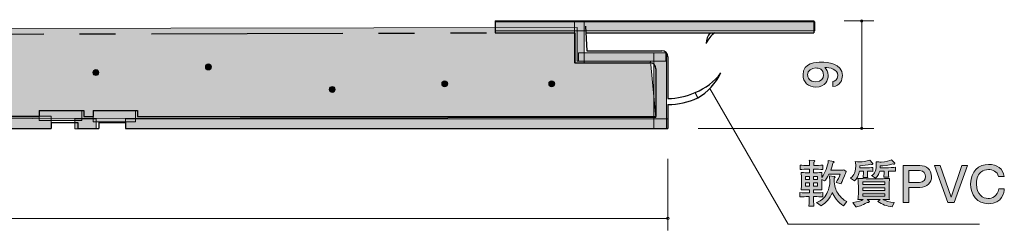
# Model space of a CAD drawing. Units: inches. Extents: x 3 to 176, y -137 to -120.
# Drawn here: x 135 to 176, y -134 to -125 of the extents above; entities that cross this region are included whole.
import ezdxf

# ---------------------------------------------------------------- set-up
doc = ezdxf.new("R2010")
doc.units = ezdxf.units.IN
doc.header["$MEASUREMENT"] = 0
doc.linetypes.add('AI-Linetype-1', pattern=[15.500068, 8.000012, -1.500011, 1.500011, -1.500011, 1.500011, -1.500011])
doc.layers.add('_U+30EC_U+30A4_U+30E4_U+30FC 1', color=7, linetype='Continuous')

# ---------------------------------------------------------------- blocks, each defined once
blk = doc.blocks.new('block 6')
at = {"layer": '_U+30EC_U+30A4_U+30E4_U+30FC 1', "true_color": 0x221814}
h = blk.add_hatch(color=179, dxfattribs=at)
h.dxf.hatch_style = 2
edge = h.paths.add_edge_path()
edge.add_spline(control_points=[(169.017, -131.898), (169.007, -131.927), (168.983, -131.974), (168.973, -132.001), (168.973, -132.001), (168.912, -132.154), (168.912, -132.154), (168.901, -132.179), (168.852, -132.291), (168.84, -132.314), (168.838, -132.321), (168.833, -132.329), (168.831, -132.335), (168.831, -132.335), (168.622, -132.283), (168.622, -132.283), (168.7, -132.173), (168.761, -132.037), (168.793, -131.927), (168.793, -131.927), (168.328, -131.927), (168.328, -131.927), (168.247, -132.092), (168.18, -132.17), (168.146, -132.211), (168.146, -132.211), (168.023, -132.145), (168.023, -132.145), (168.023, -132.145), (168.023, -132.316), (168.023, -132.316), (168.023, -132.424), (168.025, -132.473), (168.036, -132.579), (167.964, -132.577), (167.943, -132.577), (167.738, -132.577), (167.738, -132.577), (167.682, -132.577), (167.682, -132.577), (167.682, -132.577), (167.682, -132.712), (167.682, -132.712), (167.682, -132.712), (167.754, -132.712), (167.754, -132.712), (167.82, -132.712), (167.966, -132.708), (168.072, -132.7), (168.072, -132.7), (168.072, -132.877), (168.072, -132.877), (167.974, -132.871), (167.816, -132.867), (167.754, -132.867), (167.754, -132.867), (167.682, -132.867), (167.682, -132.867), (167.685, -132.956), (167.689, -133.194), (167.691, -133.268), (167.691, -133.268), (167.49, -133.268), (167.49, -133.268), (167.503, -133.055), (167.503, -133.025), (167.507, -132.867), (167.507, -132.867), (167.437, -132.867), (167.437, -132.867), (167.38, -132.867), (167.228, -132.871), (167.117, -132.877), (167.117, -132.877), (167.117, -132.7), (167.117, -132.7), (167.223, -132.708), (167.367, -132.712), (167.437, -132.712), (167.437, -132.712), (167.511, -132.712), (167.511, -132.712), (167.511, -132.712), (167.511, -132.577), (167.511, -132.577), (167.511, -132.577), (167.467, -132.577), (167.467, -132.577), (167.39, -132.577), (167.198, -132.579), (167.164, -132.579), (167.171, -132.507), (167.179, -132.426), (167.179, -132.306), (167.179, -132.306), (167.179, -132.133), (167.179, -132.133), (167.179, -132.061), (167.171, -131.94), (167.164, -131.86), (167.243, -131.864), (167.28, -131.866), (167.408, -131.866), (167.408, -131.866), (167.511, -131.866), (167.511, -131.866), (167.511, -131.866), (167.511, -131.72), (167.511, -131.72), (167.511, -131.72), (167.433, -131.72), (167.433, -131.72), (167.378, -131.72), (167.206, -131.724), (167.122, -131.73), (167.122, -131.73), (167.122, -131.553), (167.122, -131.553), (167.204, -131.559), (167.367, -131.563), (167.433, -131.563), (167.433, -131.563), (167.511, -131.563), (167.511, -131.563), (167.511, -131.53), (167.507, -131.375), (167.507, -131.343), (167.507, -131.343), (167.703, -131.36), (167.703, -131.36), (167.72, -131.363), (167.742, -131.365), (167.742, -131.386), (167.742, -131.409), (167.72, -131.417), (167.693, -131.43), (167.693, -131.451), (167.691, -131.546), (167.691, -131.563), (167.691, -131.563), (167.75, -131.563), (167.75, -131.563), (167.818, -131.563), (167.961, -131.559), (168.067, -131.553), (168.067, -131.553), (168.067, -131.73), (168.067, -131.73), (167.97, -131.724), (167.814, -131.72), (167.75, -131.72), (167.75, -131.72), (167.682, -131.72), (167.682, -131.72), (167.682, -131.72), (167.682, -131.866), (167.682, -131.866), (167.682, -131.866), (167.752, -131.866), (167.752, -131.866), (167.903, -131.866), (167.974, -131.862), (168.036, -131.86), (168.027, -131.955), (168.025, -132.033), (168.023, -132.071), (168.178, -131.86), (168.283, -131.612), (168.3, -131.35), (168.3, -131.35), (168.516, -131.4), (168.516, -131.4), (168.531, -131.405), (168.545, -131.411), (168.545, -131.428), (168.545, -131.445), (168.541, -131.447), (168.491, -131.468), (168.473, -131.544), (168.448, -131.635), (168.4, -131.762), (168.4, -131.762), (168.738, -131.762), (168.738, -131.762), (168.776, -131.762), (168.905, -131.758), (168.954, -131.752), (168.954, -131.752), (169.047, -131.821), (169.047, -131.821), (169.038, -131.843), (169.032, -131.862), (169.017, -131.898)], knot_values=[0, 0, 0, 0, 1, 1, 1, 2, 2, 2, 3, 3, 3, 4, 4, 4, 5, 5, 5, 6, 6, 6, 7, 7, 7, 8, 8, 8, 9, 9, 9, 10, 10, 10, 11, 11, 11, 12, 12, 12, 13, 13, 13, 14, 14, 14, 15, 15, 15, 16, 16, 16, 17, 17, 17, 18, 18, 18, 19, 19, 19, 20, 20, 20, 21, 21, 21, 22, 22, 22, 23, 23, 23, 24, 24, 24, 25, 25, 25, 26, 26, 26, 27, 27, 27, 28, 28, 28, 29, 29, 29, 30, 30, 30, 31, 31, 31, 32, 32, 32, 33, 33, 33, 34, 34, 34, 35, 35, 35, 36, 36, 36, 37, 37, 37, 38, 38, 38, 39, 39, 39, 40, 40, 40, 41, 41, 41, 42, 42, 42, 43, 43, 43, 44, 44, 44, 45, 45, 45, 46, 46, 46, 47, 47, 47, 48, 48, 48, 49, 49, 49, 50, 50, 50, 51, 51, 51, 52, 52, 52, 53, 53, 53, 54, 54, 54, 55, 55, 55, 56, 56, 56, 57, 57, 57, 58, 58, 58, 59, 59, 59, 60, 60, 60, 61, 61, 61, 62, 62, 62, 63, 63, 63, 64, 64, 64, 64], degree=3, periodic=1)
h.paths.add_polyline_path([(167.511, -132.023), (167.352, -132.023), (167.352, -132.151), (167.511, -132.151)])
h.paths.add_polyline_path([(167.511, -132.295), (167.352, -132.295), (167.352, -132.424), (167.511, -132.424)])
h.paths.add_polyline_path([(167.843, -132.023), (167.682, -132.023), (167.682, -132.151), (167.843, -132.151)])
h.paths.add_polyline_path([(167.843, -132.295), (167.682, -132.295), (167.682, -132.424), (167.843, -132.424)])
edge = h.paths.add_edge_path()
edge.add_spline(control_points=[(168.933, -133.254), (168.692, -133.118), (168.514, -132.822), (168.473, -132.693), (168.353, -132.958), (168.19, -133.135), (168.008, -133.249), (168.008, -133.249), (167.811, -133.112), (167.811, -133.112), (167.881, -133.086), (168.027, -133.025), (168.15, -132.871), (168.275, -132.714), (168.364, -132.481), (168.364, -132.221), (168.364, -132.12), (168.351, -132.048), (168.34, -132.001), (168.34, -132.001), (168.545, -132.023), (168.545, -132.023), (168.567, -132.025), (168.588, -132.027), (168.588, -132.048), (168.588, -132.067), (168.577, -132.075), (168.543, -132.097), (168.535, -132.298), (168.592, -132.541), (168.653, -132.661), (168.744, -132.837), (168.939, -133.017), (169.074, -133.074), (169.074, -133.074), (168.933, -133.254), (168.933, -133.254)], knot_values=[0, 0, 0, 0, 1, 1, 1, 2, 2, 2, 3, 3, 3, 4, 4, 4, 5, 5, 5, 6, 6, 6, 7, 7, 7, 8, 8, 8, 9, 9, 9, 10, 10, 10, 11, 11, 11, 12, 12, 12, 12], degree=3, periodic=1)
h = blk.add_hatch(color=179, dxfattribs=at)
h.dxf.hatch_style = 2
edge = h.paths.add_edge_path()
edge.add_spline(control_points=[(170.127, -131.521), (170.112, -131.521), (170.1, -131.517), (170.074, -131.508), (169.932, -131.555), (169.759, -131.572), (169.619, -131.576), (169.619, -131.576), (169.617, -131.665), (169.617, -131.665), (169.617, -131.665), (169.877, -131.665), (169.877, -131.665), (169.93, -131.665), (170.112, -131.656), (170.157, -131.65), (170.157, -131.65), (170.157, -131.811), (170.157, -131.811), (170.102, -131.805), (169.977, -131.802), (169.939, -131.805), (169.939, -131.805), (169.939, -131.914), (169.939, -131.914), (169.939, -131.961), (169.941, -132.025), (169.947, -132.063), (169.947, -132.063), (169.755, -132.063), (169.755, -132.063), (169.761, -132.023), (169.767, -131.94), (169.767, -131.925), (169.767, -131.925), (169.767, -131.805), (169.767, -131.805), (169.767, -131.805), (169.602, -131.805), (169.602, -131.805), (169.56, -132.025), (169.505, -132.105), (169.399, -132.205), (169.399, -132.205), (169.232, -132.09), (169.232, -132.09), (169.295, -132.042), (169.446, -131.929), (169.446, -131.58), (169.446, -131.498), (169.437, -131.451), (169.429, -131.402), (169.575, -131.417), (169.59, -131.417), (169.625, -131.417), (169.734, -131.417), (169.875, -131.4), (170.036, -131.339), (170.036, -131.339), (170.15, -131.47), (170.15, -131.47), (170.157, -131.477), (170.161, -131.485), (170.161, -131.493), (170.161, -131.517), (170.142, -131.521), (170.127, -131.521)], knot_values=[0, 0, 0, 0, 1, 1, 1, 2, 2, 2, 3, 3, 3, 4, 4, 4, 5, 5, 5, 6, 6, 6, 7, 7, 7, 8, 8, 8, 9, 9, 9, 10, 10, 10, 11, 11, 11, 12, 12, 12, 13, 13, 13, 14, 14, 14, 15, 15, 15, 16, 16, 16, 17, 17, 17, 18, 18, 18, 19, 19, 19, 20, 20, 20, 21, 21, 21, 22, 22, 22, 22], degree=3, periodic=1)
edge = h.paths.add_edge_path()
edge.add_spline(control_points=[(170.965, -133.288), (170.751, -133.277), (170.55, -133.19), (170.374, -133.07), (170.374, -133.07), (170.472, -132.983), (170.472, -132.983), (170.472, -132.983), (169.92, -132.983), (169.92, -132.983), (169.92, -132.983), (170, -133.046), (170, -133.046), (170.007, -133.051), (170.017, -133.061), (170.017, -133.076), (170.017, -133.116), (169.943, -133.11), (169.928, -133.108), (169.697, -133.247), (169.554, -133.279), (169.45, -133.296), (169.45, -133.296), (169.321, -133.118), (169.321, -133.118), (169.569, -133.086), (169.67, -133.04), (169.759, -132.987), (169.685, -132.989), (169.571, -132.991), (169.539, -132.993), (169.554, -132.905), (169.556, -132.776), (169.556, -132.702), (169.556, -132.702), (169.556, -132.401), (169.556, -132.401), (169.556, -132.302), (169.549, -132.202), (169.539, -132.105), (169.64, -132.111), (169.871, -132.118), (169.979, -132.118), (169.979, -132.118), (170.402, -132.118), (170.402, -132.118), (170.521, -132.118), (170.563, -132.118), (170.645, -132.114), (170.793, -132.107), (170.81, -132.107), (170.857, -132.105), (170.848, -132.185), (170.844, -132.344), (170.844, -132.426), (170.844, -132.426), (170.844, -132.712), (170.844, -132.712), (170.844, -132.784), (170.846, -132.915), (170.857, -132.993), (170.785, -132.989), (170.662, -132.987), (170.584, -132.985), (170.694, -133.053), (170.846, -133.103), (171.058, -133.108), (171.058, -133.108), (170.965, -133.288), (170.965, -133.288)], knot_values=[0, 0, 0, 0, 1, 1, 1, 2, 2, 2, 3, 3, 3, 4, 4, 4, 5, 5, 5, 6, 6, 6, 7, 7, 7, 8, 8, 8, 9, 9, 9, 10, 10, 10, 11, 11, 11, 12, 12, 12, 13, 13, 13, 14, 14, 14, 15, 15, 15, 16, 16, 16, 17, 17, 17, 18, 18, 18, 19, 19, 19, 20, 20, 20, 21, 21, 21, 22, 22, 22, 23, 23, 23, 23], degree=3, periodic=1)
h.paths.add_polyline_path([(170.66, -132.253), (169.748, -132.253), (169.748, -132.365), (170.66, -132.365)])
h.paths.add_polyline_path([(170.66, -132.498), (169.748, -132.498), (169.748, -132.609), (170.66, -132.609)])
h.paths.add_polyline_path([(170.66, -132.744), (169.748, -132.744), (169.748, -132.852), (170.66, -132.852)])
edge = h.paths.add_edge_path()
edge.add_spline(control_points=[(170.977, -131.8), (170.977, -131.8), (170.817, -131.8), (170.817, -131.8), (170.817, -131.8), (170.817, -131.914), (170.817, -131.914), (170.817, -131.955), (170.823, -132.029), (170.827, -132.054), (170.827, -132.054), (170.616, -132.054), (170.616, -132.054), (170.626, -131.988), (170.628, -131.929), (170.628, -131.927), (170.628, -131.927), (170.628, -131.805), (170.628, -131.805), (170.628, -131.805), (170.449, -131.805), (170.449, -131.805), (170.43, -131.864), (170.383, -132.01), (170.269, -132.092), (170.269, -132.092), (170.112, -131.986), (170.112, -131.986), (170.186, -131.94), (170.302, -131.866), (170.302, -131.544), (170.302, -131.489), (170.298, -131.445), (170.296, -131.407), (170.372, -131.415), (170.446, -131.422), (170.51, -131.422), (170.688, -131.422), (170.886, -131.363), (170.948, -131.333), (170.948, -131.333), (171.075, -131.468), (171.075, -131.468), (171.079, -131.472), (171.081, -131.481), (171.081, -131.487), (171.081, -131.508), (171.066, -131.515), (171.049, -131.515), (171.028, -131.515), (171.014, -131.506), (170.994, -131.496), (170.821, -131.553), (170.603, -131.578), (170.47, -131.58), (170.47, -131.58), (170.465, -131.663), (170.465, -131.663), (170.465, -131.663), (170.738, -131.663), (170.738, -131.663), (170.795, -131.663), (171.058, -131.644), (171.102, -131.637), (171.102, -131.637), (171.102, -131.807), (171.102, -131.807), (171.068, -131.802), (171.056, -131.8), (170.977, -131.8)], knot_values=[0, 0, 0, 0, 1, 1, 1, 2, 2, 2, 3, 3, 3, 4, 4, 4, 5, 5, 5, 6, 6, 6, 7, 7, 7, 8, 8, 8, 9, 9, 9, 10, 10, 10, 11, 11, 11, 12, 12, 12, 13, 13, 13, 14, 14, 14, 15, 15, 15, 16, 16, 16, 17, 17, 17, 18, 18, 18, 19, 19, 19, 20, 20, 20, 21, 21, 21, 22, 22, 22, 23, 23, 23, 23], degree=3, periodic=1)
h = blk.add_hatch(color=179, dxfattribs=at)
h.dxf.hatch_style = 2
edge = h.paths.add_edge_path()
edge.add_spline(control_points=[(172.121, -132.481), (172.121, -132.481), (171.668, -132.481), (171.668, -132.481), (171.668, -132.481), (171.668, -133.112), (171.668, -133.112), (171.668, -133.112), (171.433, -133.112), (171.433, -133.112), (171.433, -133.112), (171.433, -131.568), (171.433, -131.568), (171.433, -131.568), (172.121, -131.568), (172.121, -131.568), (172.409, -131.568), (172.614, -131.73), (172.614, -132.029), (172.614, -132.276), (172.453, -132.481), (172.121, -132.481)], knot_values=[0, 0, 0, 0, 1, 1, 1, 2, 2, 2, 3, 3, 3, 4, 4, 4, 5, 5, 5, 6, 6, 6, 7, 7, 7, 7], degree=3, periodic=1)
edge = h.paths.add_edge_path()
edge.add_spline(control_points=[(172.112, -131.779), (172.112, -131.779), (171.668, -131.779), (171.668, -131.779), (171.668, -131.779), (171.668, -132.27), (171.668, -132.27), (171.668, -132.27), (172.112, -132.27), (172.112, -132.27), (172.28, -132.27), (172.368, -132.164), (172.368, -132.025), (172.368, -131.91), (172.301, -131.779), (172.112, -131.779)], knot_values=[0, 0, 0, 0, 1, 1, 1, 2, 2, 2, 3, 3, 3, 4, 4, 4, 5, 5, 5, 5], degree=3, periodic=1)
h = blk.add_hatch(color=179, dxfattribs=at)
h.dxf.hatch_style = 2
h.paths.add_polyline_path([(173.563, -133.112), (173.298, -133.112), (172.739, -131.568), (172.979, -131.568), (173.431, -132.89), (173.882, -131.568), (174.121, -131.568)])
h = blk.add_hatch(color=179, dxfattribs=at)
h.dxf.hatch_style = 2
edge = h.paths.add_edge_path()
edge.add_spline(control_points=[(174.989, -133.163), (174.524, -133.163), (174.249, -132.799), (174.249, -132.329), (174.249, -131.805), (174.592, -131.519), (175, -131.519), (175.345, -131.519), (175.622, -131.707), (175.643, -132.025), (175.643, -132.025), (175.413, -132.025), (175.413, -132.025), (175.374, -131.817), (175.154, -131.735), (174.994, -131.735), (174.89, -131.735), (174.773, -131.767), (174.68, -131.843), (174.52, -131.97), (174.49, -132.185), (174.49, -132.344), (174.49, -132.784), (174.769, -132.945), (174.985, -132.945), (175.122, -132.945), (175.393, -132.865), (175.425, -132.547), (175.425, -132.547), (175.656, -132.547), (175.656, -132.547), (175.643, -132.682), (175.594, -133.163), (174.989, -133.163)], knot_values=[0, 0, 0, 0, 1, 1, 1, 2, 2, 2, 3, 3, 3, 4, 4, 4, 5, 5, 5, 6, 6, 6, 7, 7, 7, 8, 8, 8, 9, 9, 9, 10, 10, 10, 11, 11, 11, 11], degree=3, periodic=1)
at = {"layer": '_U+30EC_U+30A4_U+30E4_U+30FC 1', "lineweight": 0}
for points in [[(173.563, -133.112), (173.298, -133.112), (172.739, -131.568), (172.979, -131.568), (173.431, -132.89), (173.882, -131.568), (174.121, -131.568), (173.563, -133.112)], [(167.511, -132.023), (167.352, -132.023), (167.352, -132.151), (167.511, -132.151), (167.511, -132.023)], [(167.843, -132.023), (167.682, -132.023), (167.682, -132.151), (167.843, -132.151), (167.843, -132.023)], [(167.511, -132.295), (167.352, -132.295), (167.352, -132.424), (167.511, -132.424), (167.511, -132.295)], [(167.843, -132.295), (167.682, -132.295), (167.682, -132.424), (167.843, -132.424), (167.843, -132.295)], [(170.66, -132.253), (169.748, -132.253), (169.748, -132.365), (170.66, -132.365), (170.66, -132.253)], [(170.66, -132.498), (169.748, -132.498), (169.748, -132.609), (170.66, -132.609), (170.66, -132.498)], [(170.66, -132.744), (169.748, -132.744), (169.748, -132.852), (170.66, -132.852), (170.66, -132.744)]]:
    blk.add_lwpolyline(points, dxfattribs=at)
for points, knots in [([(169.017, -131.898), (169.007, -131.927), (168.983, -131.974), (168.973, -132.001), (168.973, -132.001), (168.912, -132.154), (168.912, -132.154), (168.901, -132.179), (168.852, -132.291), (168.84, -132.314), (168.838, -132.321), (168.833, -132.329), (168.831, -132.335), (168.831, -132.335), (168.622, -132.283), (168.622, -132.283), (168.7, -132.173), (168.761, -132.037), (168.793, -131.927), (168.793, -131.927), (168.328, -131.927), (168.328, -131.927), (168.247, -132.092), (168.18, -132.17), (168.146, -132.211), (168.146, -132.211), (168.023, -132.145), (168.023, -132.145), (168.023, -132.145), (168.023, -132.316), (168.023, -132.316), (168.023, -132.424), (168.025, -132.473), (168.036, -132.579), (167.964, -132.577), (167.943, -132.577), (167.738, -132.577), (167.738, -132.577), (167.682, -132.577), (167.682, -132.577), (167.682, -132.577), (167.682, -132.712), (167.682, -132.712), (167.682, -132.712), (167.754, -132.712), (167.754, -132.712), (167.82, -132.712), (167.966, -132.708), (168.072, -132.7), (168.072, -132.7), (168.072, -132.877), (168.072, -132.877), (167.974, -132.871), (167.816, -132.867), (167.754, -132.867), (167.754, -132.867), (167.682, -132.867), (167.682, -132.867), (167.685, -132.956), (167.689, -133.194), (167.691, -133.268), (167.691, -133.268), (167.49, -133.268), (167.49, -133.268), (167.503, -133.055), (167.503, -133.025), (167.507, -132.867), (167.507, -132.867), (167.437, -132.867), (167.437, -132.867), (167.38, -132.867), (167.228, -132.871), (167.117, -132.877), (167.117, -132.877), (167.117, -132.7), (167.117, -132.7), (167.223, -132.708), (167.367, -132.712), (167.437, -132.712), (167.437, -132.712), (167.511, -132.712), (167.511, -132.712), (167.511, -132.712), (167.511, -132.577), (167.511, -132.577), (167.511, -132.577), (167.467, -132.577), (167.467, -132.577), (167.39, -132.577), (167.198, -132.579), (167.164, -132.579), (167.171, -132.507), (167.179, -132.426), (167.179, -132.306), (167.179, -132.306), (167.179, -132.133), (167.179, -132.133), (167.179, -132.061), (167.171, -131.94), (167.164, -131.86), (167.243, -131.864), (167.28, -131.866), (167.408, -131.866), (167.408, -131.866), (167.511, -131.866), (167.511, -131.866), (167.511, -131.866), (167.511, -131.72), (167.511, -131.72), (167.511, -131.72), (167.433, -131.72), (167.433, -131.72), (167.378, -131.72), (167.206, -131.724), (167.122, -131.73), (167.122, -131.73), (167.122, -131.553), (167.122, -131.553), (167.204, -131.559), (167.367, -131.563), (167.433, -131.563), (167.433, -131.563), (167.511, -131.563), (167.511, -131.563), (167.511, -131.53), (167.507, -131.375), (167.507, -131.343), (167.507, -131.343), (167.703, -131.36), (167.703, -131.36), (167.72, -131.363), (167.742, -131.365), (167.742, -131.386), (167.742, -131.409), (167.72, -131.417), (167.693, -131.43), (167.693, -131.451), (167.691, -131.546), (167.691, -131.563), (167.691, -131.563), (167.75, -131.563), (167.75, -131.563), (167.818, -131.563), (167.961, -131.559), (168.067, -131.553), (168.067, -131.553), (168.067, -131.73), (168.067, -131.73), (167.97, -131.724), (167.814, -131.72), (167.75, -131.72), (167.75, -131.72), (167.682, -131.72), (167.682, -131.72), (167.682, -131.72), (167.682, -131.866), (167.682, -131.866), (167.682, -131.866), (167.752, -131.866), (167.752, -131.866), (167.903, -131.866), (167.974, -131.862), (168.036, -131.86), (168.027, -131.955), (168.025, -132.033), (168.023, -132.071), (168.178, -131.86), (168.283, -131.612), (168.3, -131.35), (168.3, -131.35), (168.516, -131.4), (168.516, -131.4), (168.531, -131.405), (168.545, -131.411), (168.545, -131.428), (168.545, -131.445), (168.541, -131.447), (168.491, -131.468), (168.473, -131.544), (168.448, -131.635), (168.4, -131.762), (168.4, -131.762), (168.738, -131.762), (168.738, -131.762), (168.776, -131.762), (168.905, -131.758), (168.954, -131.752), (168.954, -131.752), (169.047, -131.821), (169.047, -131.821), (169.038, -131.843), (169.032, -131.862), (169.017, -131.898)], [0, 0, 0, 0, 1, 1, 1, 2, 2, 2, 3, 3, 3, 4, 4, 4, 5, 5, 5, 6, 6, 6, 7, 7, 7, 8, 8, 8, 9, 9, 9, 10, 10, 10, 11, 11, 11, 12, 12, 12, 13, 13, 13, 14, 14, 14, 15, 15, 15, 16, 16, 16, 17, 17, 17, 18, 18, 18, 19, 19, 19, 20, 20, 20, 21, 21, 21, 22, 22, 22, 23, 23, 23, 24, 24, 24, 25, 25, 25, 26, 26, 26, 27, 27, 27, 28, 28, 28, 29, 29, 29, 30, 30, 30, 31, 31, 31, 32, 32, 32, 33, 33, 33, 34, 34, 34, 35, 35, 35, 36, 36, 36, 37, 37, 37, 38, 38, 38, 39, 39, 39, 40, 40, 40, 41, 41, 41, 42, 42, 42, 43, 43, 43, 44, 44, 44, 45, 45, 45, 46, 46, 46, 47, 47, 47, 48, 48, 48, 49, 49, 49, 50, 50, 50, 51, 51, 51, 52, 52, 52, 53, 53, 53, 54, 54, 54, 55, 55, 55, 56, 56, 56, 57, 57, 57, 58, 58, 58, 59, 59, 59, 60, 60, 60, 61, 61, 61, 62, 62, 62, 63, 63, 63, 64, 64, 64, 64]), ([(170.127, -131.521), (170.112, -131.521), (170.1, -131.517), (170.074, -131.508), (169.932, -131.555), (169.759, -131.572), (169.619, -131.576), (169.619, -131.576), (169.617, -131.665), (169.617, -131.665), (169.617, -131.665), (169.877, -131.665), (169.877, -131.665), (169.93, -131.665), (170.112, -131.656), (170.157, -131.65), (170.157, -131.65), (170.157, -131.811), (170.157, -131.811), (170.102, -131.805), (169.977, -131.802), (169.939, -131.805), (169.939, -131.805), (169.939, -131.914), (169.939, -131.914), (169.939, -131.961), (169.941, -132.025), (169.947, -132.063), (169.947, -132.063), (169.755, -132.063), (169.755, -132.063), (169.761, -132.023), (169.767, -131.94), (169.767, -131.925), (169.767, -131.925), (169.767, -131.805), (169.767, -131.805), (169.767, -131.805), (169.602, -131.805), (169.602, -131.805), (169.56, -132.025), (169.505, -132.105), (169.399, -132.205), (169.399, -132.205), (169.232, -132.09), (169.232, -132.09), (169.295, -132.042), (169.446, -131.929), (169.446, -131.58), (169.446, -131.498), (169.437, -131.451), (169.429, -131.402), (169.575, -131.417), (169.59, -131.417), (169.625, -131.417), (169.734, -131.417), (169.875, -131.4), (170.036, -131.339), (170.036, -131.339), (170.15, -131.47), (170.15, -131.47), (170.157, -131.477), (170.161, -131.485), (170.161, -131.493), (170.161, -131.517), (170.142, -131.521), (170.127, -131.521)], [0, 0, 0, 0, 1, 1, 1, 2, 2, 2, 3, 3, 3, 4, 4, 4, 5, 5, 5, 6, 6, 6, 7, 7, 7, 8, 8, 8, 9, 9, 9, 10, 10, 10, 11, 11, 11, 12, 12, 12, 13, 13, 13, 14, 14, 14, 15, 15, 15, 16, 16, 16, 17, 17, 17, 18, 18, 18, 19, 19, 19, 20, 20, 20, 21, 21, 21, 22, 22, 22, 22]), ([(170.977, -131.8), (170.977, -131.8), (170.817, -131.8), (170.817, -131.8), (170.817, -131.8), (170.817, -131.914), (170.817, -131.914), (170.817, -131.955), (170.823, -132.029), (170.827, -132.054), (170.827, -132.054), (170.616, -132.054), (170.616, -132.054), (170.626, -131.988), (170.628, -131.929), (170.628, -131.927), (170.628, -131.927), (170.628, -131.805), (170.628, -131.805), (170.628, -131.805), (170.449, -131.805), (170.449, -131.805), (170.43, -131.864), (170.383, -132.01), (170.269, -132.092), (170.269, -132.092), (170.112, -131.986), (170.112, -131.986), (170.186, -131.94), (170.302, -131.866), (170.302, -131.544), (170.302, -131.489), (170.298, -131.445), (170.296, -131.407), (170.372, -131.415), (170.446, -131.422), (170.51, -131.422), (170.688, -131.422), (170.886, -131.363), (170.948, -131.333), (170.948, -131.333), (171.075, -131.468), (171.075, -131.468), (171.079, -131.472), (171.081, -131.481), (171.081, -131.487), (171.081, -131.508), (171.066, -131.515), (171.049, -131.515), (171.028, -131.515), (171.014, -131.506), (170.994, -131.496), (170.821, -131.553), (170.603, -131.578), (170.47, -131.58), (170.47, -131.58), (170.465, -131.663), (170.465, -131.663), (170.465, -131.663), (170.738, -131.663), (170.738, -131.663), (170.795, -131.663), (171.058, -131.644), (171.102, -131.637), (171.102, -131.637), (171.102, -131.807), (171.102, -131.807), (171.068, -131.802), (171.056, -131.8), (170.977, -131.8)], [0, 0, 0, 0, 1, 1, 1, 2, 2, 2, 3, 3, 3, 4, 4, 4, 5, 5, 5, 6, 6, 6, 7, 7, 7, 8, 8, 8, 9, 9, 9, 10, 10, 10, 11, 11, 11, 12, 12, 12, 13, 13, 13, 14, 14, 14, 15, 15, 15, 16, 16, 16, 17, 17, 17, 18, 18, 18, 19, 19, 19, 20, 20, 20, 21, 21, 21, 22, 22, 22, 23, 23, 23, 23]), ([(172.121, -132.481), (172.121, -132.481), (171.668, -132.481), (171.668, -132.481), (171.668, -132.481), (171.668, -133.112), (171.668, -133.112), (171.668, -133.112), (171.433, -133.112), (171.433, -133.112), (171.433, -133.112), (171.433, -131.568), (171.433, -131.568), (171.433, -131.568), (172.121, -131.568), (172.121, -131.568), (172.409, -131.568), (172.614, -131.73), (172.614, -132.029), (172.614, -132.276), (172.453, -132.481), (172.121, -132.481)], [0, 0, 0, 0, 1, 1, 1, 2, 2, 2, 3, 3, 3, 4, 4, 4, 5, 5, 5, 6, 6, 6, 7, 7, 7, 7]), ([(174.989, -133.163), (174.524, -133.163), (174.249, -132.799), (174.249, -132.329), (174.249, -131.805), (174.592, -131.519), (175, -131.519), (175.345, -131.519), (175.622, -131.707), (175.643, -132.025), (175.643, -132.025), (175.413, -132.025), (175.413, -132.025), (175.374, -131.817), (175.154, -131.735), (174.994, -131.735), (174.89, -131.735), (174.773, -131.767), (174.68, -131.843), (174.52, -131.97), (174.49, -132.185), (174.49, -132.344), (174.49, -132.784), (174.769, -132.945), (174.985, -132.945), (175.122, -132.945), (175.393, -132.865), (175.425, -132.547), (175.425, -132.547), (175.656, -132.547), (175.656, -132.547), (175.643, -132.682), (175.594, -133.163), (174.989, -133.163)], [0, 0, 0, 0, 1, 1, 1, 2, 2, 2, 3, 3, 3, 4, 4, 4, 5, 5, 5, 6, 6, 6, 7, 7, 7, 8, 8, 8, 9, 9, 9, 10, 10, 10, 11, 11, 11, 11]), ([(168.933, -133.254), (168.692, -133.118), (168.514, -132.822), (168.473, -132.693), (168.353, -132.958), (168.19, -133.135), (168.008, -133.249), (168.008, -133.249), (167.811, -133.112), (167.811, -133.112), (167.881, -133.086), (168.027, -133.025), (168.15, -132.871), (168.275, -132.714), (168.364, -132.481), (168.364, -132.221), (168.364, -132.12), (168.351, -132.048), (168.34, -132.001), (168.34, -132.001), (168.545, -132.023), (168.545, -132.023), (168.567, -132.025), (168.588, -132.027), (168.588, -132.048), (168.588, -132.067), (168.577, -132.075), (168.543, -132.097), (168.535, -132.298), (168.592, -132.541), (168.653, -132.661), (168.744, -132.837), (168.939, -133.017), (169.074, -133.074), (169.074, -133.074), (168.933, -133.254), (168.933, -133.254)], [0, 0, 0, 0, 1, 1, 1, 2, 2, 2, 3, 3, 3, 4, 4, 4, 5, 5, 5, 6, 6, 6, 7, 7, 7, 8, 8, 8, 9, 9, 9, 10, 10, 10, 11, 11, 11, 12, 12, 12, 12]), ([(172.112, -131.779), (172.112, -131.779), (171.668, -131.779), (171.668, -131.779), (171.668, -131.779), (171.668, -132.27), (171.668, -132.27), (171.668, -132.27), (172.112, -132.27), (172.112, -132.27), (172.28, -132.27), (172.368, -132.164), (172.368, -132.025), (172.368, -131.91), (172.301, -131.779), (172.112, -131.779)], [0, 0, 0, 0, 1, 1, 1, 2, 2, 2, 3, 3, 3, 4, 4, 4, 5, 5, 5, 5]), ([(170.965, -133.288), (170.751, -133.277), (170.55, -133.19), (170.374, -133.07), (170.374, -133.07), (170.472, -132.983), (170.472, -132.983), (170.472, -132.983), (169.92, -132.983), (169.92, -132.983), (169.92, -132.983), (170, -133.046), (170, -133.046), (170.007, -133.051), (170.017, -133.061), (170.017, -133.076), (170.017, -133.116), (169.943, -133.11), (169.928, -133.108), (169.697, -133.247), (169.554, -133.279), (169.45, -133.296), (169.45, -133.296), (169.321, -133.118), (169.321, -133.118), (169.569, -133.086), (169.67, -133.04), (169.759, -132.987), (169.685, -132.989), (169.571, -132.991), (169.539, -132.993), (169.554, -132.905), (169.556, -132.776), (169.556, -132.702), (169.556, -132.702), (169.556, -132.401), (169.556, -132.401), (169.556, -132.302), (169.549, -132.202), (169.539, -132.105), (169.64, -132.111), (169.871, -132.118), (169.979, -132.118), (169.979, -132.118), (170.402, -132.118), (170.402, -132.118), (170.521, -132.118), (170.563, -132.118), (170.645, -132.114), (170.793, -132.107), (170.81, -132.107), (170.857, -132.105), (170.848, -132.185), (170.844, -132.344), (170.844, -132.426), (170.844, -132.426), (170.844, -132.712), (170.844, -132.712), (170.844, -132.784), (170.846, -132.915), (170.857, -132.993), (170.785, -132.989), (170.662, -132.987), (170.584, -132.985), (170.694, -133.053), (170.846, -133.103), (171.058, -133.108), (171.058, -133.108), (170.965, -133.288), (170.965, -133.288)], [0, 0, 0, 0, 1, 1, 1, 2, 2, 2, 3, 3, 3, 4, 4, 4, 5, 5, 5, 6, 6, 6, 7, 7, 7, 8, 8, 8, 9, 9, 9, 10, 10, 10, 11, 11, 11, 12, 12, 12, 13, 13, 13, 14, 14, 14, 15, 15, 15, 16, 16, 16, 17, 17, 17, 18, 18, 18, 19, 19, 19, 20, 20, 20, 21, 21, 21, 22, 22, 22, 23, 23, 23, 23])]:
    blk.add_open_spline(points, degree=3, knots=knots, dxfattribs=at)
blk = doc.blocks.new('block 7')
at = {"layer": '_U+30EC_U+30A4_U+30E4_U+30FC 1', "true_color": 0x221814}
h = blk.add_hatch(color=179, dxfattribs=at)
h.dxf.hatch_style = 2
edge = h.paths.add_edge_path()
edge.add_spline(control_points=[(168.888, -127.806), (168.888, -127.98), (168.818, -128.225), (168.486, -128.263), (168.486, -128.263), (168.486, -128.05), (168.486, -128.05), (168.545, -128.039), (168.693, -128.007), (168.693, -127.804), (168.693, -127.512), (168.364, -127.474), (168.158, -127.462), (168.238, -127.553), (168.296, -127.62), (168.296, -127.802), (168.296, -127.982), (168.19, -128.284), (167.784, -128.284), (167.464, -128.284), (167.244, -128.086), (167.244, -127.768), (167.244, -127.254), (167.799, -127.244), (168.012, -127.244), (168.243, -127.244), (168.888, -127.263), (168.888, -127.806)], knot_values=[0, 0, 0, 0, 1, 1, 1, 2, 2, 2, 3, 3, 3, 4, 4, 4, 5, 5, 5, 6, 6, 6, 7, 7, 7, 8, 8, 8, 9, 9, 9, 9], degree=3, periodic=1)
edge = h.paths.add_edge_path()
edge.add_spline(control_points=[(167.437, -127.766), (167.437, -127.885), (167.494, -128.06), (167.78, -128.06), (168.006, -128.06), (168.101, -127.921), (168.101, -127.785), (168.101, -127.523), (167.892, -127.485), (167.775, -127.485), (167.6, -127.485), (167.437, -127.58), (167.437, -127.766)], knot_values=[0, 0, 0, 0, 1, 1, 1, 2, 2, 2, 3, 3, 3, 4, 4, 4, 4], degree=3, periodic=1)
at = {"layer": '_U+30EC_U+30A4_U+30E4_U+30FC 1', "lineweight": 0}
for points, knots in [([(168.888, -127.806), (168.888, -127.98), (168.818, -128.225), (168.486, -128.263), (168.486, -128.263), (168.486, -128.05), (168.486, -128.05), (168.545, -128.039), (168.693, -128.007), (168.693, -127.804), (168.693, -127.512), (168.364, -127.474), (168.158, -127.462), (168.238, -127.553), (168.296, -127.62), (168.296, -127.802), (168.296, -127.982), (168.19, -128.284), (167.784, -128.284), (167.464, -128.284), (167.244, -128.086), (167.244, -127.768), (167.244, -127.254), (167.799, -127.244), (168.012, -127.244), (168.243, -127.244), (168.888, -127.263), (168.888, -127.806)], [0, 0, 0, 0, 1, 1, 1, 2, 2, 2, 3, 3, 3, 4, 4, 4, 5, 5, 5, 6, 6, 6, 7, 7, 7, 8, 8, 8, 9, 9, 9, 9]), ([(167.437, -127.766), (167.437, -127.885), (167.494, -128.06), (167.78, -128.06), (168.006, -128.06), (168.101, -127.921), (168.101, -127.785), (168.101, -127.523), (167.892, -127.485), (167.775, -127.485), (167.6, -127.485), (167.437, -127.58), (167.437, -127.766)], [0, 0, 0, 0, 1, 1, 1, 2, 2, 2, 3, 3, 3, 4, 4, 4, 4])]:
    blk.add_open_spline(points, degree=3, knots=knots, dxfattribs=at)

msp = doc.modelspace()

# ---------------------------------------------------------------- hatches: boundary and pattern name
at = {"layer": '_U+30EC_U+30A4_U+30E4_U+30FC 1', "true_color": 0xfffbd0}
h = msp.add_hatch(color=7, dxfattribs=at)
h.dxf.hatch_style = 2
h.paths.add_polyline_path([(13.402, -126.031), (13.402, -129.794), (161.098, -129.559), (160.863, -127.207), (157.806, -127.207), (157.806, -125.796)])
at = {"layer": '_U+30EC_U+30A4_U+30E4_U+30FC 1', "true_color": 0x221814}
h = msp.add_hatch(color=179, dxfattribs=at)
h.dxf.hatch_style = 2
h.paths.add_polyline_path([(167.742, -125.934), (154.379, -125.934), (154.379, -125.551), (167.742, -125.551)])
h = msp.add_hatch(color=179, dxfattribs=at)
h.dxf.hatch_style = 2
h.paths.add_polyline_path([(158.099, -127.266), (157.688, -127.266), (157.688, -125.56), (158.099, -125.56)])
h = msp.add_hatch(color=179, dxfattribs=at)
h.dxf.hatch_style = 2
h.paths.add_polyline_path([(161.51, -127.207), (157.864, -127.207), (157.864, -126.854), (161.51, -126.854)])
h = msp.add_hatch(color=179, dxfattribs=at)
h.dxf.hatch_style = 2
h.paths.add_polyline_path([(161.539, -130.029), (161.01, -130.029), (161.01, -126.854), (161.539, -126.854)])
h = msp.add_hatch(color=179, dxfattribs=at)
h.dxf.hatch_style = 2
edge = h.paths.add_edge_path()
edge.add_spline(control_points=[(137.815, -127.677), (137.815, -127.746), (137.759, -127.802), (137.69, -127.802), (137.621, -127.802), (137.564, -127.746), (137.564, -127.677), (137.564, -127.608), (137.621, -127.552), (137.69, -127.552), (137.759, -127.552), (137.815, -127.608), (137.815, -127.677)], knot_values=[0, 0, 0, 0, 1, 1, 1, 2, 2, 2, 3, 3, 3, 4, 4, 4, 4], degree=3, periodic=1)
h = msp.add_hatch(color=179, dxfattribs=at)
h.dxf.hatch_style = 2
edge = h.paths.add_edge_path()
edge.add_spline(control_points=[(142.518, -127.442), (142.518, -127.511), (142.462, -127.567), (142.393, -127.567), (142.324, -127.567), (142.268, -127.511), (142.268, -127.442), (142.268, -127.373), (142.324, -127.317), (142.393, -127.317), (142.462, -127.317), (142.518, -127.373), (142.518, -127.442)], knot_values=[0, 0, 0, 0, 1, 1, 1, 2, 2, 2, 3, 3, 3, 4, 4, 4, 4], degree=3, periodic=1)
h = msp.add_hatch(color=179, dxfattribs=at)
h.dxf.hatch_style = 2
edge = h.paths.add_edge_path()
edge.add_spline(control_points=[(147.692, -128.383), (147.692, -128.451), (147.636, -128.508), (147.568, -128.508), (147.498, -128.508), (147.442, -128.451), (147.442, -128.383), (147.442, -128.314), (147.498, -128.258), (147.568, -128.258), (147.636, -128.258), (147.692, -128.314), (147.692, -128.383)], knot_values=[0, 0, 0, 0, 1, 1, 1, 2, 2, 2, 3, 3, 3, 4, 4, 4, 4], degree=3, periodic=1)
h = msp.add_hatch(color=179, dxfattribs=at)
h.dxf.hatch_style = 2
edge = h.paths.add_edge_path()
edge.add_spline(control_points=[(152.396, -128.148), (152.396, -128.216), (152.34, -128.273), (152.271, -128.273), (152.202, -128.273), (152.146, -128.216), (152.146, -128.148), (152.146, -128.079), (152.202, -128.022), (152.271, -128.022), (152.34, -128.022), (152.396, -128.079), (152.396, -128.148)], knot_values=[0, 0, 0, 0, 1, 1, 1, 2, 2, 2, 3, 3, 3, 4, 4, 4, 4], degree=3, periodic=1)
h = msp.add_hatch(color=179, dxfattribs=at)
h.dxf.hatch_style = 2
edge = h.paths.add_edge_path()
edge.add_spline(control_points=[(156.865, -128.148), (156.865, -128.216), (156.809, -128.273), (156.74, -128.273), (156.67, -128.273), (156.614, -128.216), (156.614, -128.148), (156.614, -128.079), (156.67, -128.022), (156.74, -128.022), (156.809, -128.022), (156.865, -128.079), (156.865, -128.148)], knot_values=[0, 0, 0, 0, 1, 1, 1, 2, 2, 2, 3, 3, 3, 4, 4, 4, 4], degree=3, periodic=1)
h = msp.add_hatch(color=179, dxfattribs=at)
h.dxf.hatch_style = 2
h.paths.add_polyline_path([(135.823, -130.014), (113.296, -130.014), (113.296, -129.5), (135.823, -129.5)])
h = msp.add_hatch(color=179, dxfattribs=at)
h.dxf.hatch_style = 2
h.paths.add_polyline_path([(137.109, -129.676), (135.322, -129.676), (135.322, -129.264), (137.109, -129.264)])
h = msp.add_hatch(color=179, dxfattribs=at)
h.dxf.hatch_style = 2
h.paths.add_polyline_path([(137.697, -130.029), (136.815, -130.029), (136.815, -129.617), (137.697, -129.617)])
h = msp.add_hatch(color=179, dxfattribs=at)
h.dxf.hatch_style = 2
h.paths.add_polyline_path([(139.343, -129.735), (137.571, -129.735), (137.571, -129.264), (139.343, -129.264)])
h = msp.add_hatch(color=179, dxfattribs=at)
h.dxf.hatch_style = 2
h.paths.add_polyline_path([(161.594, -130.014), (138.932, -130.014), (138.932, -129.617), (161.594, -129.617)])

# ---------------------------------------------------------------- linework, layer by layer
at = {"layer": '_U+30EC_U+30A4_U+30E4_U+30FC 1', "lineweight": 0}
for points in [[(13.402, -126.031), (13.402, -129.794), (161.098, -129.559), (160.863, -127.207), (157.806, -127.207), (157.806, -125.796), (13.402, -126.031)], [(167.742, -125.934), (154.379, -125.934), (154.379, -125.551), (167.742, -125.551), (167.742, -125.934)], [(158.099, -127.266), (157.688, -127.266), (157.688, -125.56), (158.099, -125.56), (158.099, -127.266)], [(161.51, -127.207), (157.864, -127.207), (157.864, -126.854), (161.51, -126.854), (161.51, -127.207)], [(161.539, -130.029), (161.01, -130.029), (161.01, -126.854), (161.539, -126.854), (161.539, -130.029)], [(135.823, -130.014), (113.296, -130.014), (113.296, -129.5), (135.823, -129.5), (135.823, -130.014)], [(137.109, -129.676), (135.322, -129.676), (135.322, -129.264), (137.109, -129.264), (137.109, -129.676)], [(137.697, -130.029), (136.815, -130.029), (136.815, -129.617), (137.697, -129.617), (137.697, -130.029)], [(139.343, -129.735), (137.571, -129.735), (137.571, -129.264), (139.343, -129.264), (139.343, -129.735)], [(161.594, -130.014), (138.932, -130.014), (138.932, -129.617), (161.594, -129.617), (161.594, -130.014)]]:
    msp.add_lwpolyline(points, dxfattribs=at)
at = {"layer": '_U+30EC_U+30A4_U+30E4_U+30FC 1', "color": 179, "lineweight": 25, "true_color": 0x221814}
for points in [[(154.379, -125.514), (167.699, -125.514)], [(154.379, -125.514), (154.379, -126.014)], [(158.158, -125.737), (158.209, -126.764)], [(167.699, -125.514), (167.699, -126.014)], [(154.379, -126.014), (157.709, -126.014)], [(157.709, -126.014), (157.709, -127.264)], [(158.209, -126.014), (167.699, -126.014)], [(158.209, -126.764), (161.344, -126.764)], [(161.594, -127.014), (161.594, -128.762)], [(157.709, -127.264), (160.844, -127.264)], [(161.094, -127.514), (161.094, -129.514)], [(162.844, -128.739), (162.74, -128.511)], [(161.594, -129.012), (161.594, -130.014)], [(113.734, -129.514), (135.322, -129.514)], [(135.322, -129.264), (137.183, -129.264)], [(135.322, -129.264), (135.322, -129.514)], [(137.183, -129.264), (137.183, -129.514)], [(137.183, -129.514), (137.571, -129.514)], [(137.571, -129.264), (139.43, -129.264)], [(137.571, -129.264), (137.571, -129.514)], [(139.43, -129.264), (139.43, -129.514)], [(139.43, -129.514), (161.094, -129.514)], [(113.234, -130.014), (135.823, -130.014)], [(135.823, -129.764), (135.823, -130.014)], [(135.823, -129.764), (136.933, -129.764)], [(136.933, -129.764), (136.933, -130.014)], [(136.933, -130.014), (137.821, -130.014)], [(137.821, -129.764), (137.821, -130.014)], [(137.821, -129.764), (138.931, -129.764)], [(138.931, -129.764), (138.931, -130.014)], [(138.931, -130.014), (161.594, -130.014)]]:
    msp.add_lwpolyline(points, dxfattribs=at)
at = {"layer": '_U+30EC_U+30A4_U+30E4_U+30FC 1', "color": 179, "lineweight": 9, "true_color": 0x221814}
for points in [[(168.969, -125.514), (170.199, -125.514)], [(169.699, -125.514), (169.699, -130.014)], [(163.351, -128.343), (166.625, -134.014)], [(162.864, -130.014), (170.199, -130.014)], [(161.594, -131.284), (161.594, -134.278)], [(161.594, -133.778), (11.594, -133.778)], [(166.625, -134.014), (174.621, -134.014)]]:
    msp.add_lwpolyline(points, dxfattribs=at)
at = {"layer": '_U+30EC_U+30A4_U+30E4_U+30FC 1', "color": 179, "linetype": 'AI-Linetype-1', "lineweight": 25, "true_color": 0x221814}
msp.add_lwpolyline([(16.009, -126.364), (154.379, -126.014)], dxfattribs=at)
at = {"layer": '_U+30EC_U+30A4_U+30E4_U+30FC 1', "color": 179, "lineweight": 9, "true_color": 0x221814}
for points in [[(169.749, -125.514), (169.749, -125.486), (169.726, -125.464), (169.699, -125.464), (169.671, -125.464), (169.649, -125.486), (169.649, -125.514), (169.649, -125.541), (169.671, -125.564), (169.699, -125.564), (169.726, -125.564), (169.749, -125.541), (169.749, -125.514)], [(169.749, -130.014), (169.749, -129.986), (169.726, -129.964), (169.699, -129.964), (169.671, -129.964), (169.649, -129.986), (169.649, -130.014), (169.649, -130.041), (169.671, -130.064), (169.699, -130.064), (169.726, -130.064), (169.749, -130.041), (169.749, -130.014)], [(161.644, -133.778), (161.644, -133.75), (161.621, -133.728), (161.594, -133.728), (161.566, -133.728), (161.544, -133.75), (161.544, -133.778), (161.544, -133.805), (161.566, -133.828), (161.594, -133.828), (161.621, -133.828), (161.644, -133.805), (161.644, -133.778)]]:
    msp.add_open_spline(points, degree=3, knots=[0, 0, 0, 0, 1, 1, 1, 2, 2, 2, 3, 3, 3, 4, 4, 4, 4], dxfattribs=at)
at = {"layer": '_U+30EC_U+30A4_U+30E4_U+30FC 1', "color": 179, "lineweight": 25, "true_color": 0x221814}
for points in [[(163.366, -126.014), (163.255, -126.134), (163.196, -126.294), (163.201, -126.457)], [(163.564, -126.014), (163.399, -126.12), (163.272, -126.275), (163.201, -126.457)], [(161.594, -127.014), (161.594, -126.876), (161.482, -126.764), (161.344, -126.764)], [(161.094, -127.514), (161.094, -127.376), (160.982, -127.264), (160.844, -127.264)], [(162.74, -128.511), (163.166, -128.342), (163.538, -128.059), (163.814, -127.692)], [(162.844, -128.739), (163.262, -128.491), (163.599, -128.128), (163.814, -127.692)], [(161.594, -128.762), (161.989, -128.762), (162.38, -128.677), (162.74, -128.511)], [(161.594, -129.012), (162.025, -129.012), (162.452, -128.919), (162.844, -128.739)]]:
    msp.add_open_spline(points, degree=3, dxfattribs=at)
at = {"layer": '_U+30EC_U+30A4_U+30E4_U+30FC 1', "lineweight": 0}
for points in [[(137.815, -127.677), (137.815, -127.746), (137.759, -127.802), (137.69, -127.802), (137.621, -127.802), (137.564, -127.746), (137.564, -127.677), (137.564, -127.608), (137.621, -127.552), (137.69, -127.552), (137.759, -127.552), (137.815, -127.608), (137.815, -127.677)], [(142.518, -127.442), (142.518, -127.511), (142.462, -127.567), (142.393, -127.567), (142.324, -127.567), (142.268, -127.511), (142.268, -127.442), (142.268, -127.373), (142.324, -127.317), (142.393, -127.317), (142.462, -127.317), (142.518, -127.373), (142.518, -127.442)], [(147.692, -128.383), (147.692, -128.451), (147.636, -128.508), (147.568, -128.508), (147.498, -128.508), (147.442, -128.451), (147.442, -128.383), (147.442, -128.314), (147.498, -128.258), (147.568, -128.258), (147.636, -128.258), (147.692, -128.314), (147.692, -128.383)], [(152.396, -128.148), (152.396, -128.216), (152.34, -128.273), (152.271, -128.273), (152.202, -128.273), (152.146, -128.216), (152.146, -128.148), (152.146, -128.079), (152.202, -128.022), (152.271, -128.022), (152.34, -128.022), (152.396, -128.079), (152.396, -128.148)], [(156.865, -128.148), (156.865, -128.216), (156.809, -128.273), (156.74, -128.273), (156.67, -128.273), (156.614, -128.216), (156.614, -128.148), (156.614, -128.079), (156.67, -128.022), (156.74, -128.022), (156.809, -128.022), (156.865, -128.079), (156.865, -128.148)]]:
    msp.add_open_spline(points, degree=3, knots=[0, 0, 0, 0, 1, 1, 1, 2, 2, 2, 3, 3, 3, 4, 4, 4, 4], dxfattribs=at)

# ---------------------------------------------------------------- block references
at = {"layer": '_U+30EC_U+30A4_U+30E4_U+30FC 1'}
for name in ['block 7', 'block 6']:
    msp.add_blockref(name, (0, 0), dxfattribs=at)

doc.saveas('drawing.dxf')
